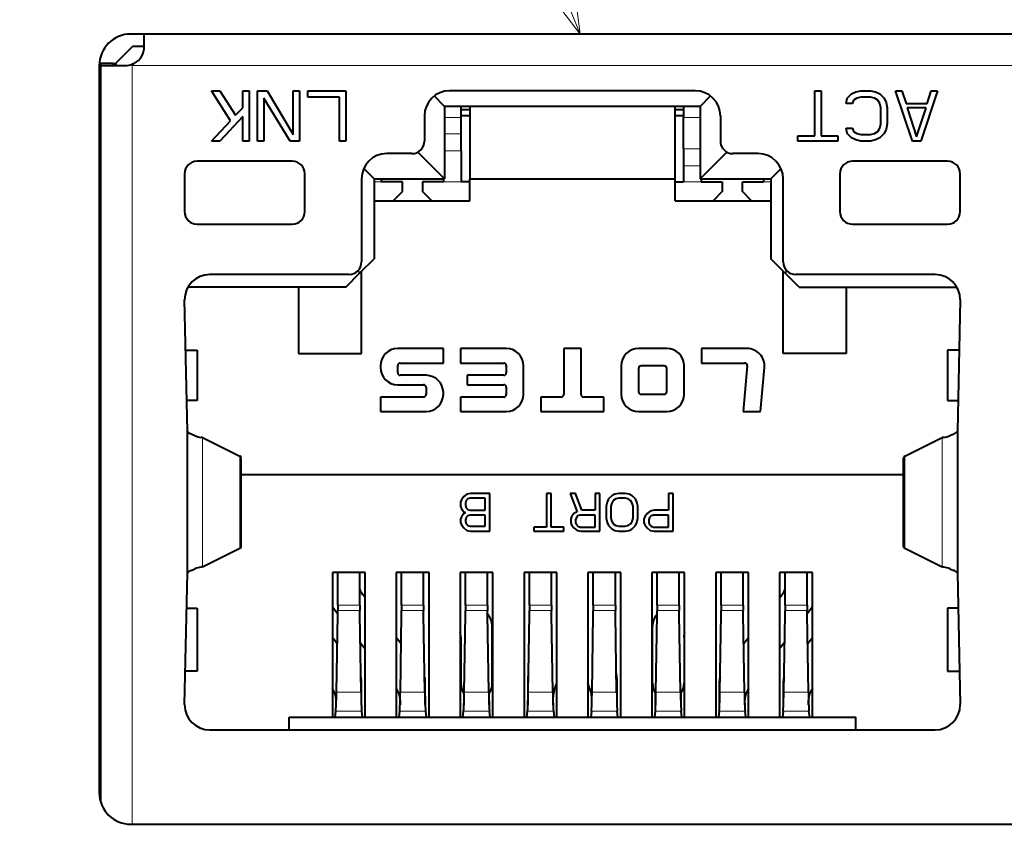
# Model space of a CAD drawing. Extents: x 0 to 847, y -67 to 568.
# Drawn here: x 589 to 597, y 543 to 549 of the extents above; entities that cross this region are included whole.
import ezdxf

# ---------------------------------------------------------------- set-up
doc = ezdxf.new("R2010")
doc.units = 0
doc.layers.get('0').update_dxf_attribs({"lineweight": 13})

# ---------------------------------------------------------------- blocks, each defined once
blk = doc.blocks.new('BLOCK5217')
at = {"color": 7, "lineweight": 13}
blk.add_line((143.274048, -12.9), (133.614319, 10.588516), dxfattribs=at)
blk.add_lwpolyline([(140.24028, -8.925545), (143.274048, -12.9), (142.633957, -7.941139)], dxfattribs=at)
blk = doc.blocks.new('BLOCK5224')
at = {"color": 7, "lineweight": 40}
for p, q in [((163.735, -12.9), (136.135, -12.9)), ((136.35, -13.1), (136.35, -12.9)), ((135.905, -13.36), (136.165, -13.1)), ((136.35, -13.1), (136.165, -13.1)), ((135.635, -13.4), (135.635, -24.95)), ((135.655, -13.368), (135.655, -13.4)), ((135.855, -13.368), (135.655, -13.368)), ((135.655, -13.4), (135.655, -25.09)), ((135.655, -13.4), (136.05, -13.4)), ((135.855, -13.368), (135.855, -13.4)), ((135.855, -13.368), (135.905, -13.368)), ((135.905, -13.4), (135.905, -13.36)), ((136.189, -13.366), (136.155, -13.381)), ((136.189, -13.366), (136.155, -13.4)), ((137.417, -13.8), (137.55, -13.8)), ((137.717, -14.277), (137.417, -13.8)), ((137.55, -13.8), (137.8, -14.191)), ((137.917, -14.072), (137.917, -13.8)), ((137.917, -13.8), (138.017, -13.8)), ((138.017, -13.8), (138.017, -14.6)), ((138.15, -14.6), (138.15, -13.8)), ((138.15, -13.8), (138.3, -13.8)), ((138.667, -14.6), (138.25, -13.919)), ((138.25, -13.919), (138.25, -14.6)), ((138.3, -13.8), (138.717, -14.498)), ((138.717, -14.498), (138.717, -13.8)), ((138.717, -13.8), (138.817, -13.8)), ((138.817, -13.8), (138.817, -14.6)), ((138.95, -13.902), (138.95, -13.8)), ((138.95, -13.8), (139.55, -13.8)), ((139.45, -13.902), (138.95, -13.902)), ((139.45, -14.6), (139.45, -13.902)), ((139.55, -13.8), (139.55, -14.6)), ((141.12, -14.05), (140.954, -13.884)), ((145.1, -13.8), (141.2, -13.8)), ((145.346, -13.884), (145.18, -14.05)), ((147, -14.515), (147, -13.8)), ((147, -13.8), (147.1, -13.8)), ((147.1, -13.8), (147.1, -14.515)), ((147.5, -14.004), (147.517, -13.919)), ((147.517, -13.919), (147.583, -13.851)), ((147.583, -13.851), (147.65, -13.817)), ((147.667, -13.919), (147.617, -13.953)), ((147.65, -13.817), (147.733, -13.8)), ((147.733, -13.902), (147.667, -13.919)), ((147.733, -13.8), (147.883, -13.8)), ((147.883, -13.902), (147.733, -13.902)), ((147.883, -13.8), (147.967, -13.817)), ((147.95, -13.919), (147.883, -13.902)), ((148, -13.953), (147.95, -13.919)), ((147.967, -13.817), (148.033, -13.851)), ((148.033, -13.851), (148.1, -13.919)), ((148.1, -13.919), (148.133, -13.987)), ((148.55, -14.6), (148.283, -13.8)), ((148.283, -13.8), (148.383, -13.8)), ((148.383, -13.8), (148.45, -14.004)), ((148.95, -13.8), (148.683, -14.6)), ((148.783, -14.004), (148.85, -13.8)), ((148.85, -13.8), (148.95, -13.8)), ((137.8, -14.191), (137.917, -14.072)), ((141.12, -14.05), (141.12, -15.2)), ((145.18, -14.05), (141.12, -14.05)), ((141.385, -14.228), (141.385, -14.05)), ((141.52, -14.05), (141.52, -15.2)), ((144.78, -15.2), (144.78, -14.05)), ((144.915, -14.05), (144.915, -14.228)), ((145.18, -14.05), (145.18, -15.2)), ((147.6, -14.004), (147.5, -14.004)), ((147.617, -13.953), (147.6, -14.004)), ((148.033, -14.004), (148, -13.953)), ((148.05, -14.072), (148.033, -14.004)), ((148.05, -14.328), (148.05, -14.072)), ((148.133, -13.987), (148.15, -14.072)), ((148.15, -14.072), (148.15, -14.328)), ((148.45, -14.004), (148.783, -14.004)), ((148.467, -14.072), (148.617, -14.532)), ((148.767, -14.072), (148.467, -14.072)), ((148.617, -14.532), (148.767, -14.072)), ((137.917, -14.209), (137.55, -14.6)), ((137.917, -14.6), (137.917, -14.209)), ((140.8, -14.2), (140.8, -14.6)), ((141.385, -14.1), (141.52, -14.1)), ((141.52, -14.2), (141.385, -14.2)), ((141.385, -14.486), (141.385, -14.228)), ((144.78, -14.1), (144.915, -14.1)), ((144.915, -14.2), (144.78, -14.2)), ((144.915, -14.721), (144.915, -14.228)), ((145.5, -14.2), (145.5, -14.6)), ((137.417, -14.6), (137.717, -14.277)), ((148.033, -14.396), (148.05, -14.328)), ((148.15, -14.328), (148.133, -14.413)), ((141.385, -14.757), (141.385, -14.486)), ((146.733, -14.6), (146.733, -14.515)), ((146.733, -14.515), (147, -14.515)), ((147.1, -14.515), (147.367, -14.515)), ((147.367, -14.515), (147.367, -14.6)), ((147.517, -14.481), (147.5, -14.396)), ((147.5, -14.396), (147.6, -14.396)), ((147.583, -14.549), (147.517, -14.481)), ((147.6, -14.396), (147.617, -14.447)), ((147.617, -14.447), (147.667, -14.481)), ((147.667, -14.481), (147.733, -14.498)), ((147.733, -14.498), (147.883, -14.498)), ((147.883, -14.498), (147.95, -14.481)), ((147.95, -14.481), (148, -14.447)), ((148, -14.447), (148.033, -14.396)), ((148.1, -14.481), (148.033, -14.549)), ((148.133, -14.413), (148.1, -14.481)), ((137.55, -14.6), (137.417, -14.6)), ((138.017, -14.6), (137.917, -14.6)), ((138.25, -14.6), (138.15, -14.6)), ((138.817, -14.6), (138.667, -14.6)), ((139.55, -14.6), (139.45, -14.6)), ((147.367, -14.6), (146.733, -14.6)), ((147.65, -14.583), (147.583, -14.549)), ((147.733, -14.6), (147.65, -14.583)), ((147.883, -14.6), (147.733, -14.6)), ((147.967, -14.583), (147.883, -14.6)), ((148.033, -14.549), (147.967, -14.583)), ((148.683, -14.6), (148.55, -14.6)), ((140.6, -14.8), (140.2, -14.8)), ((140.696, -14.776), (141.12, -15.2)), ((141.385, -14.757), (141.385, -15.25)), ((144.915, -14.721), (144.915, -14.992)), ((145.604, -14.776), (145.18, -15.2)), ((146.1, -14.8), (145.7, -14.8)), ((138.7, -14.92), (137.19, -14.92)), ((144.915, -14.992), (144.915, -15.25)), ((149.11, -14.92), (147.6, -14.92)), ((136.99, -15.12), (136.99, -15.72)), ((138.9, -15.72), (138.9, -15.12)), ((140, -15.2), (139.835, -15.035)), ((146.465, -15.035), (146.3, -15.2)), ((147.4, -15.12), (147.4, -15.72)), ((149.31, -15.72), (149.31, -15.12)), ((139.8, -15.2), (139.8, -16.52)), ((140, -15.2), (140, -16.47)), ((140, -15.2), (141.12, -15.2)), ((140.115, -15.199), (140.115, -15.25)), ((140.45, -15.25), (140.115, -15.25)), ((140.45, -15.4), (140.45, -15.25)), ((140.77, -15.25), (140.77, -15.4)), ((141.105, -15.25), (140.77, -15.25)), ((141.105, -15.199), (141.105, -15.25)), ((141.52, -15.25), (141.385, -15.25)), ((141.52, -15.2), (144.78, -15.2)), ((141.52, -15.55), (141.52, -15.2)), ((144.78, -15.55), (144.78, -15.2)), ((144.78, -15.25), (144.915, -15.25)), ((145.18, -15.2), (146.3, -15.2)), ((145.195, -15.199), (145.195, -15.25)), ((145.195, -15.25), (145.53, -15.25)), ((145.53, -15.25), (145.53, -15.4)), ((145.85, -15.25), (146.185, -15.25)), ((145.85, -15.4), (145.85, -15.25)), ((146.185, -15.199), (146.185, -15.25)), ((146.3, -15.2), (146.3, -16.47)), ((146.5, -16.52), (146.5, -15.2)), ((140.305, -15.55), (140.45, -15.4)), ((140.915, -15.55), (140.77, -15.4)), ((145.53, -15.4), (145.385, -15.55)), ((145.995, -15.55), (145.85, -15.4)), ((135.635, -15.6), (135.655, -15.6)), ((140, -15.55), (141.52, -15.55)), ((144.78, -15.55), (146.3, -15.55)), ((137.19, -15.92), (138.7, -15.92)), ((147.6, -15.92), (149.11, -15.92)), ((135.635, -16.25), (135.655, -16.25)), ((139.775, -16.695), (140, -16.47)), ((146.525, -16.695), (146.3, -16.47)), ((139.6, -16.72), (137.39, -16.72)), ((139.55, -16.92), (139.775, -16.695)), ((139.775, -16.695), (139.741, -16.661)), ((139.8, -17.975), (139.8, -16.67)), ((146.5, -17.975), (146.5, -16.67)), ((146.559, -16.661), (146.525, -16.695)), ((146.75, -16.92), (146.525, -16.695)), ((148.91, -16.72), (146.7, -16.72)), ((139.55, -16.92), (137.044, -16.92)), ((138.8, -16.92), (138.8, -17.975)), ((146.75, -16.92), (149.256, -16.92)), ((147.5, -16.92), (147.5, -17.975)), ((137.034, -19.206), (136.99, -17.12)), ((149.31, -17.12), (149.266, -19.206)), ((137.007, -17.92), (137.19, -17.92)), ((137.19, -17.92), (137.19, -18.72)), ((138.8, -17.975), (139.8, -17.975)), ((141.1, -17.895), (140.375, -17.895)), ((141.1, -18.125), (141.1, -17.895)), ((142.1, -17.895), (141.375, -17.895)), ((141.375, -17.895), (141.375, -18.125)), ((143.287, -17.895), (143.012, -17.895)), ((143.012, -17.895), (143.012, -18.625)), ((143.287, -18.625), (143.287, -17.895)), ((144.65, -17.895), (144.2, -17.895)), ((145.926, -17.895), (145.2, -17.895)), ((145.2, -17.895), (145.2, -18.125)), ((147.5, -17.975), (146.5, -17.975)), ((149.293, -17.92), (149.11, -17.92)), ((149.11, -17.92), (149.11, -18.72)), ((140.415, -18.125), (141.1, -18.125)), ((141.375, -18.125), (142.06, -18.125)), ((145.2, -18.125), (145.887, -18.125)), ((135.655, -18.25), (135.635, -18.25)), ((140.1, -18.17), (140.1, -18.195)), ((140.375, -18.28), (140.375, -18.165)), ((142.1, -18.165), (142.1, -18.28)), ((142.375, -18.62), (142.375, -18.17)), ((143.925, -18.17), (143.925, -18.62)), ((144.2, -18.21), (144.2, -18.58)), ((144.61, -18.17), (144.24, -18.17)), ((144.65, -18.58), (144.65, -18.21)), ((144.925, -18.62), (144.925, -18.17)), ((145.927, -18.168), (145.864, -18.895)), ((146.139, -18.895), (146.2, -18.194)), ((140.825, -18.32), (140.415, -18.32)), ((142.06, -18.32), (141.477, -18.32)), ((141.477, -18.32), (141.477, -18.47)), ((140.375, -18.47), (140.785, -18.47)), ((140.825, -18.51), (140.825, -18.625)), ((141.1, -18.62), (141.1, -18.595)), ((141.477, -18.47), (142.06, -18.47)), ((142.1, -18.51), (142.1, -18.625)), ((137.19, -18.72), (137.024, -18.72)), ((140.785, -18.665), (140.1, -18.665)), ((140.1, -18.665), (140.1, -18.895)), ((142.06, -18.665), (141.375, -18.665)), ((141.375, -18.665), (141.375, -18.895)), ((142.972, -18.665), (142.65, -18.665)), ((142.65, -18.665), (142.65, -18.895)), ((143.65, -18.665), (143.327, -18.665)), ((143.65, -18.895), (143.65, -18.665)), ((144.24, -18.62), (144.61, -18.62)), ((149.11, -18.72), (149.276, -18.72)), ((140.1, -18.895), (140.825, -18.895)), ((141.375, -18.895), (142.1, -18.895)), ((142.65, -18.895), (143.65, -18.895)), ((144.2, -18.895), (144.65, -18.895)), ((145.864, -18.895), (146.139, -18.895)), ((137.034, -21.464), (137.034, -19.206)), ((149.266, -19.206), (149.266, -21.464)), ((137.155, -19.279), (137.093, -19.253)), ((137.261, -19.307), (137.251, -19.305)), ((137.27, -19.308), (137.261, -19.307)), ((137.276, -19.31), (137.27, -19.308)), ((137.277, -19.31), (137.867, -19.606)), ((148.433, -19.606), (149.023, -19.31)), ((149.03, -19.308), (149.023, -19.31)), ((149.039, -19.306), (149.03, -19.308)), ((149.049, -19.305), (149.039, -19.306)), ((149.207, -19.253), (149.145, -19.279)), ((137.89, -21.047), (137.89, -19.623)), ((148.41, -21.047), (148.41, -19.623)), ((137.89, -19.895), (148.41, -19.895)), ((141.387, -20.297), (141.375, -20.335)), ((141.425, -20.246), (141.387, -20.297)), ((141.475, -20.208), (141.425, -20.246)), ((141.463, -20.31), (141.45, -20.348)), ((141.488, -20.284), (141.463, -20.31)), ((141.537, -20.195), (141.475, -20.208)), ((141.525, -20.272), (141.488, -20.284)), ((141.762, -20.272), (141.525, -20.272)), ((141.838, -20.195), (141.537, -20.195)), ((141.762, -20.463), (141.762, -20.272)), ((141.838, -20.795), (141.838, -20.195)), ((142.812, -20.195), (142.738, -20.195)), ((142.738, -20.195), (142.738, -20.731)), ((142.812, -20.731), (142.812, -20.195)), ((143.2, -20.195), (143.113, -20.195)), ((143.113, -20.195), (143.225, -20.489)), ((143.3, -20.463), (143.2, -20.195)), ((143.512, -20.195), (143.512, -20.463)), ((143.588, -20.195), (143.512, -20.195)), ((143.588, -20.795), (143.588, -20.195)), ((143.725, -20.284), (143.7, -20.335)), ((143.775, -20.233), (143.725, -20.284)), ((143.825, -20.208), (143.775, -20.233)), ((143.8, -20.31), (143.775, -20.348)), ((143.838, -20.284), (143.8, -20.31)), ((143.887, -20.195), (143.825, -20.208)), ((143.887, -20.272), (143.838, -20.284)), ((143.988, -20.195), (143.887, -20.195)), ((143.988, -20.272), (143.887, -20.272)), ((144.05, -20.208), (143.988, -20.195)), ((144.037, -20.284), (143.988, -20.272)), ((144.075, -20.31), (144.037, -20.284)), ((144.1, -20.233), (144.05, -20.208)), ((144.1, -20.348), (144.075, -20.31)), ((144.15, -20.284), (144.1, -20.233)), ((144.175, -20.335), (144.15, -20.284)), ((144.75, -20.195), (144.675, -20.195)), ((144.675, -20.195), (144.675, -20.463)), ((144.75, -20.795), (144.75, -20.195)), ((141.375, -20.335), (141.375, -20.399)), ((141.375, -20.399), (141.387, -20.438)), ((141.387, -20.438), (141.425, -20.489)), ((141.45, -20.348), (141.45, -20.386)), ((141.45, -20.386), (141.463, -20.425)), ((141.463, -20.425), (141.488, -20.45)), ((141.488, -20.45), (141.525, -20.463)), ((141.525, -20.463), (141.762, -20.463)), ((143.512, -20.463), (143.3, -20.463)), ((143.7, -20.335), (143.688, -20.399)), ((143.688, -20.399), (143.688, -20.591)), ((143.775, -20.348), (143.762, -20.399)), ((143.762, -20.399), (143.762, -20.591)), ((144.113, -20.399), (144.1, -20.348)), ((144.113, -20.591), (144.113, -20.399)), ((144.188, -20.399), (144.175, -20.335)), ((144.188, -20.591), (144.188, -20.399)), ((144.387, -20.476), (144.338, -20.514)), ((144.45, -20.463), (144.387, -20.476)), ((144.675, -20.463), (144.45, -20.463)), ((141.387, -20.565), (141.375, -20.604)), ((141.375, -20.604), (141.375, -20.655)), ((141.425, -20.514), (141.387, -20.565)), ((141.425, -20.489), (141.45, -20.501)), ((141.45, -20.501), (141.425, -20.514)), ((141.463, -20.578), (141.45, -20.616)), ((141.45, -20.616), (141.45, -20.642)), ((141.45, -20.642), (141.463, -20.68)), ((141.488, -20.552), (141.463, -20.578)), ((141.525, -20.54), (141.488, -20.552)), ((141.762, -20.54), (141.525, -20.54)), ((141.762, -20.718), (141.762, -20.54)), ((143.137, -20.565), (143.125, -20.604)), ((143.125, -20.604), (143.125, -20.655)), ((143.175, -20.514), (143.137, -20.565)), ((143.225, -20.489), (143.175, -20.514)), ((143.213, -20.578), (143.2, -20.616)), ((143.2, -20.616), (143.2, -20.655)), ((143.238, -20.552), (143.213, -20.578)), ((143.275, -20.54), (143.238, -20.552)), ((143.512, -20.54), (143.275, -20.54)), ((143.512, -20.731), (143.512, -20.54)), ((143.688, -20.591), (143.7, -20.655)), ((143.762, -20.591), (143.775, -20.642)), ((143.775, -20.642), (143.8, -20.68)), ((144.075, -20.68), (144.1, -20.642)), ((144.1, -20.642), (144.113, -20.591)), ((144.175, -20.655), (144.188, -20.591)), ((144.3, -20.565), (144.287, -20.604)), ((144.287, -20.604), (144.287, -20.655)), ((144.338, -20.514), (144.3, -20.565)), ((144.375, -20.578), (144.363, -20.616)), ((144.363, -20.616), (144.363, -20.655)), ((144.4, -20.552), (144.375, -20.578)), ((144.438, -20.54), (144.4, -20.552)), ((144.675, -20.54), (144.438, -20.54)), ((144.675, -20.731), (144.675, -20.54)), ((141.375, -20.655), (141.387, -20.693)), ((141.387, -20.693), (141.425, -20.744)), ((141.425, -20.744), (141.475, -20.782)), ((141.463, -20.68), (141.488, -20.706)), ((141.475, -20.782), (141.537, -20.795)), ((141.488, -20.706), (141.525, -20.718)), ((141.525, -20.718), (141.762, -20.718)), ((141.537, -20.795), (141.838, -20.795)), ((142.537, -20.731), (142.537, -20.795)), ((142.738, -20.731), (142.537, -20.731)), ((142.537, -20.795), (143.012, -20.795)), ((143.012, -20.731), (142.812, -20.731)), ((143.012, -20.795), (143.012, -20.731)), ((143.125, -20.655), (143.137, -20.693)), ((143.137, -20.693), (143.175, -20.744)), ((143.175, -20.744), (143.225, -20.782)), ((143.2, -20.655), (143.213, -20.693)), ((143.213, -20.693), (143.238, -20.718)), ((143.225, -20.782), (143.287, -20.795)), ((143.238, -20.718), (143.275, -20.731)), ((143.275, -20.731), (143.512, -20.731)), ((143.287, -20.795), (143.588, -20.795)), ((143.7, -20.655), (143.725, -20.706)), ((143.725, -20.706), (143.775, -20.757)), ((143.775, -20.757), (143.825, -20.782)), ((143.8, -20.68), (143.838, -20.706)), ((143.825, -20.782), (143.887, -20.795)), ((143.838, -20.706), (143.887, -20.718)), ((143.887, -20.718), (143.988, -20.718)), ((143.887, -20.795), (143.988, -20.795)), ((143.988, -20.718), (144.037, -20.706)), ((143.988, -20.795), (144.05, -20.782)), ((144.037, -20.706), (144.075, -20.68)), ((144.05, -20.782), (144.1, -20.757)), ((144.1, -20.757), (144.15, -20.706)), ((144.15, -20.706), (144.175, -20.655)), ((144.287, -20.655), (144.3, -20.693)), ((144.3, -20.693), (144.338, -20.744)), ((144.338, -20.744), (144.387, -20.782)), ((144.363, -20.655), (144.375, -20.693)), ((144.375, -20.693), (144.4, -20.718)), ((144.387, -20.782), (144.45, -20.795)), ((144.4, -20.718), (144.438, -20.731)), ((144.438, -20.731), (144.675, -20.731)), ((144.45, -20.795), (144.75, -20.795)), ((137.277, -21.36), (137.867, -21.064)), ((148.433, -21.064), (149.023, -21.36)), ((137.093, -21.417), (137.155, -21.391)), ((137.261, -21.363), (137.251, -21.365)), ((137.27, -21.362), (137.261, -21.363)), ((137.276, -21.36), (137.27, -21.362)), ((149.03, -21.362), (149.023, -21.36)), ((149.039, -21.364), (149.03, -21.362)), ((149.049, -21.365), (149.039, -21.364)), ((149.145, -21.391), (149.207, -21.417)), ((136.99, -23.55), (137.034, -21.464)), ((139.857, -21.45), (139.337, -21.45)), ((139.337, -21.45), (139.337, -23.75)), ((139.422, -21.969), (139.422, -21.45)), ((139.773, -21.969), (139.773, -21.45)), ((139.857, -23.75), (139.857, -21.45)), ((140.873, -21.45), (140.352, -21.45)), ((140.352, -21.45), (140.352, -23.75)), ((140.438, -21.969), (140.438, -21.45)), ((140.787, -21.969), (140.787, -21.45)), ((140.873, -23.75), (140.873, -21.45)), ((141.887, -21.45), (141.368, -21.45)), ((141.368, -21.45), (141.368, -23.75)), ((141.452, -21.969), (141.452, -21.45)), ((141.802, -21.969), (141.802, -21.45)), ((141.887, -23.75), (141.887, -21.45)), ((142.902, -21.45), (142.382, -21.45)), ((142.382, -21.45), (142.382, -23.75)), ((142.468, -21.969), (142.468, -21.45)), ((142.817, -21.969), (142.817, -21.45)), ((142.902, -23.75), (142.902, -21.45)), ((143.397, -21.45), (143.397, -23.75)), ((143.917, -21.45), (143.397, -21.45)), ((143.482, -21.969), (143.482, -21.45)), ((143.833, -21.969), (143.833, -21.45)), ((143.917, -23.75), (143.917, -21.45)), ((144.933, -21.45), (144.412, -21.45)), ((144.412, -21.45), (144.412, -23.75)), ((144.497, -21.969), (144.497, -21.45)), ((144.847, -21.969), (144.847, -21.45)), ((144.933, -23.75), (144.933, -21.45)), ((145.947, -21.45), (145.428, -21.45)), ((145.428, -21.45), (145.428, -23.75)), ((145.512, -21.969), (145.512, -21.45)), ((145.863, -21.969), (145.863, -21.45)), ((145.947, -23.75), (145.947, -21.45)), ((146.962, -21.45), (146.442, -21.45)), ((146.442, -21.45), (146.442, -23.75)), ((146.528, -21.969), (146.528, -21.45)), ((146.877, -21.969), (146.877, -21.45)), ((146.962, -23.75), (146.962, -21.45)), ((149.266, -21.464), (149.31, -23.55)), ((139.857, -21.852), (139.819, -21.802)), ((146.442, -21.852), (146.481, -21.802)), ((137.022, -22.02), (137.19, -22.02)), ((137.19, -22.02), (137.19, -23.02)), ((139.337, -21.998), (139.422, -22.107)), ((139.422, -21.969), (139.422, -22.056)), ((139.773, -21.969), (139.773, -22.056)), ((140.438, -21.969), (140.438, -22.056)), ((140.787, -21.969), (140.787, -22.056)), ((141.452, -21.969), (141.452, -22.056)), ((141.802, -21.969), (141.802, -22.056)), ((142.468, -21.969), (142.468, -22.056)), ((142.817, -21.969), (142.817, -22.056)), ((143.482, -21.969), (143.482, -22.056)), ((143.833, -21.969), (143.833, -22.056)), ((144.497, -21.969), (144.497, -22.056)), ((144.847, -21.969), (144.847, -22.056)), ((145.512, -21.969), (145.512, -22.056)), ((145.863, -21.969), (145.863, -22.056)), ((146.528, -21.969), (146.528, -22.056)), ((146.877, -21.969), (146.877, -22.056)), ((146.962, -21.998), (146.877, -22.107)), ((149.11, -22.02), (149.11, -23.02)), ((149.278, -22.02), (149.11, -22.02)), ((139.402, -23.353), (139.422, -22.117)), ((139.422, -22.117), (139.422, -22.056)), ((139.773, -22.117), (139.773, -22.056)), ((139.793, -23.353), (139.773, -22.117)), ((140.417, -23.353), (140.438, -22.117)), ((140.438, -22.117), (140.438, -22.056)), ((140.787, -22.117), (140.787, -22.056)), ((140.808, -23.353), (140.787, -22.117)), ((141.432, -23.353), (141.452, -22.117)), ((141.452, -22.117), (141.452, -22.056)), ((141.814, -22.122), (141.802, -22.107)), ((141.802, -22.117), (141.802, -22.056)), ((141.823, -23.353), (141.802, -22.117)), ((142.447, -23.353), (142.468, -22.117)), ((142.468, -22.117), (142.468, -22.056)), ((142.817, -22.117), (142.817, -22.056)), ((142.838, -23.353), (142.817, -22.117)), ((143.462, -23.353), (143.482, -22.117)), ((143.482, -22.117), (143.482, -22.056)), ((143.833, -22.117), (143.833, -22.056)), ((143.853, -23.353), (143.833, -22.117)), ((144.477, -23.353), (144.497, -22.117)), ((144.486, -22.122), (144.497, -22.107)), ((144.497, -22.117), (144.497, -22.056)), ((144.847, -22.117), (144.847, -22.056)), ((144.868, -23.353), (144.847, -22.117)), ((145.492, -23.353), (145.512, -22.117)), ((145.512, -22.117), (145.512, -22.056)), ((145.863, -22.117), (145.863, -22.056)), ((145.883, -23.353), (145.863, -22.117)), ((146.507, -23.353), (146.528, -22.117)), ((146.528, -22.117), (146.528, -22.056)), ((146.877, -22.117), (146.877, -22.056)), ((146.898, -23.353), (146.877, -22.117)), ((141.877, -23.209), (141.877, -22.306)), ((144.423, -23.209), (144.423, -22.306)), ((139.415, -22.585), (139.337, -22.486)), ((140.43, -22.585), (140.352, -22.486)), ((141.377, -22.478), (141.377, -23.209)), ((144.923, -22.478), (144.923, -23.209)), ((145.87, -22.585), (145.947, -22.486)), ((146.885, -22.585), (146.962, -22.486)), ((135.635, -22.6), (135.655, -22.6)), ((139.78, -22.565), (139.857, -22.664)), ((146.52, -22.565), (146.442, -22.664)), ((137.19, -23.02), (137.001, -23.02)), ((142.442, -23.128), (142.442, -23.552)), ((143.857, -23.128), (143.857, -23.552)), ((149.11, -23.02), (149.299, -23.02)), ((139.798, -23.552), (139.798, -23.178)), ((140.812, -23.552), (140.812, -23.178)), ((142.861, -23.325), (142.902, -23.21)), ((143.439, -23.325), (143.397, -23.21)), ((145.488, -23.552), (145.488, -23.178)), ((146.502, -23.552), (146.502, -23.178)), ((141.428, -23.375), (141.428, -23.552)), ((141.827, -23.552), (141.827, -23.375)), ((142.843, -23.552), (142.843, -23.428)), ((143.458, -23.552), (143.458, -23.428)), ((144.472, -23.552), (144.472, -23.375)), ((144.873, -23.375), (144.873, -23.552)), ((139.398, -23.552), (139.398, -23.478)), ((140.412, -23.478), (140.412, -23.552)), ((145.887, -23.552), (145.887, -23.478)), ((146.903, -23.552), (146.903, -23.478)), ((138.65, -23.75), (147.65, -23.75)), ((138.65, -23.95), (138.65, -23.75)), ((139.381, -23.75), (139.392, -23.652)), ((139.814, -23.75), (139.803, -23.652)), ((140.396, -23.75), (140.407, -23.652)), ((140.818, -23.652), (140.829, -23.75)), ((141.411, -23.75), (141.422, -23.652)), ((141.844, -23.75), (141.833, -23.652)), ((142.426, -23.75), (142.437, -23.652)), ((142.848, -23.652), (142.859, -23.75)), ((143.452, -23.652), (143.441, -23.75)), ((143.874, -23.75), (143.863, -23.652)), ((144.467, -23.652), (144.456, -23.75)), ((144.889, -23.75), (144.878, -23.652)), ((145.482, -23.652), (145.471, -23.75)), ((145.904, -23.75), (145.893, -23.652)), ((146.497, -23.652), (146.486, -23.75)), ((146.919, -23.75), (146.908, -23.652)), ((147.65, -23.95), (147.65, -23.75)), ((137.39, -23.95), (148.91, -23.95)), ((136.135, -25.45), (163.735, -25.45))]:
    blk.add_line(p, q, dxfattribs=at)
at = {"color": 7, "lineweight": 13}
for p, q in [((163.715, -13.4), (136.155, -13.4)), ((136.155, -13.4), (136.155, -25.45)), ((141.385, -14.228), (141.12, -14.228)), ((145.18, -14.228), (144.915, -14.228)), ((141.385, -14.486), (141.12, -14.486)), ((141.385, -14.757), (141.12, -14.757)), ((145.18, -14.721), (144.915, -14.721)), ((144.915, -14.992), (145.18, -14.992)), ((140.115, -15.25), (140, -15.25)), ((141.385, -15.25), (141.105, -15.25)), ((144.915, -15.25), (145.195, -15.25)), ((146.185, -15.25), (146.3, -15.25)), ((137.277, -21.36), (137.277, -19.31)), ((149.023, -19.31), (149.023, -21.36)), ((135.635, -19.571), (135.655, -19.571)), ((137.867, -19.606), (137.867, -21.064)), ((148.433, -21.064), (148.433, -19.606)), ((135.635, -21.527), (135.655, -21.527)), ((139.773, -21.969), (139.422, -21.969)), ((140.787, -21.969), (140.438, -21.969)), ((141.802, -21.969), (141.452, -21.969)), ((142.817, -21.969), (142.468, -21.969)), ((143.482, -21.969), (143.833, -21.969)), ((144.497, -21.969), (144.847, -21.969)), ((145.512, -21.969), (145.863, -21.969)), ((146.528, -21.969), (146.877, -21.969)), ((139.422, -22.056), (139.773, -22.056)), ((140.438, -22.056), (140.787, -22.056)), ((141.452, -22.056), (141.802, -22.056)), ((142.468, -22.056), (142.817, -22.056)), ((143.833, -22.056), (143.482, -22.056)), ((144.847, -22.056), (144.497, -22.056)), ((145.863, -22.056), (145.512, -22.056)), ((146.877, -22.056), (146.528, -22.056)), ((139.793, -23.353), (139.402, -23.353)), ((140.808, -23.353), (140.417, -23.353)), ((141.823, -23.353), (141.432, -23.353)), ((142.838, -23.353), (142.447, -23.353)), ((143.462, -23.353), (143.853, -23.353)), ((144.477, -23.353), (144.868, -23.353)), ((145.492, -23.353), (145.883, -23.353)), ((146.507, -23.353), (146.898, -23.353)), ((139.392, -23.652), (139.803, -23.652)), ((140.407, -23.652), (140.818, -23.652)), ((141.422, -23.652), (141.833, -23.652)), ((142.437, -23.652), (142.848, -23.652)), ((143.863, -23.652), (143.452, -23.652)), ((144.878, -23.652), (144.467, -23.652)), ((145.893, -23.652), (145.482, -23.652)), ((146.908, -23.652), (146.497, -23.652))]:
    blk.add_line(p, q, dxfattribs=at)
at = {"color": 7, "lineweight": 40}
for centre, radius, start, end in [((136.135, -13.4), 0.5, 90, 180), ((136.05, -13.1), 0.3, 297.6679, 0), ((136.05, -13.1), 0.3, 270, 290.4873), ((141.2, -14.2), 0.4, 90, 180), ((145.1, -14.2), 0.4, 0, 90), ((140.6, -14.6), 0.2, 270, 360), ((145.7, -14.6), 0.2, 180, 270), ((140.2, -15.2), 0.4, 90, 180), ((146.1, -15.2), 0.4, 0, 90), ((137.19, -15.12), 0.2, 90, 180), ((138.7, -15.12), 0.2, 0, 90), ((147.6, -15.12), 0.2, 90, 180), ((149.11, -15.12), 0.2, 0, 90), ((137.19, -15.72), 0.2, 180, 270), ((138.7, -15.72), 0.2, 270, 360), ((147.6, -15.72), 0.2, 180, 270), ((149.11, -15.72), 0.2, 270, 360), ((139.6, -16.52), 0.2, 270, 360), ((146.7, -16.52), 0.2, 180, 270), ((137.39, -17.12), 0.4, 90, 180), ((148.91, -17.12), 0.4, 0, 90), ((140.375, -18.17), 0.275, 90, 180), ((142.1, -18.17), 0.275, 0, 90), ((144.2, -18.17), 0.275, 90, 180), ((144.65, -18.17), 0.275, 0, 90), ((145.926, -18.17), 0.275, 354.997, 450), ((140.415, -18.165), 0.04, 90, 180), ((142.06, -18.165), 0.04, 0, 90), ((145.887, -18.165), 0.04, 354.997, 450), ((140.375, -18.195), 0.275, 180, 270), ((140.415, -18.28), 0.04, 180, 270), ((142.06, -18.28), 0.04, 270, 360), ((144.24, -18.21), 0.04, 90, 180), ((144.61, -18.21), 0.04, 0, 90), ((140.825, -18.595), 0.275, 0, 90), ((140.785, -18.51), 0.04, 0, 90), ((142.06, -18.51), 0.04, 0, 90), ((144.24, -18.58), 0.04, 180, 270), ((144.61, -18.58), 0.04, 270, 360), ((140.785, -18.625), 0.04, 270, 360), ((140.825, -18.62), 0.275, 270, 360), ((142.06, -18.625), 0.04, 270, 360), ((142.1, -18.62), 0.275, 270, 360), ((142.972, -18.625), 0.04, 270, 360), ((143.327, -18.625), 0.04, 180, 270), ((144.2, -18.62), 0.275, 180, 270), ((144.65, -18.62), 0.275, 270, 360), ((137.136, -19.136), 0.124, 214.4848, 249.8546), ((149.162, -19.134), 0.127, 290.6792, 325.2422), ((137.334, -18.811), 0.502, 249.0012, 260.4224), ((148.967, -18.816), 0.496, 279.5684, 291.0623), ((137.864, -19.636), 0.0298, 27.3138, 83.9071), ((148.436, -19.636), 0.0298, 96.0929, 152.6862), ((137.864, -21.034), 0.0298, 276.0929, 332.6862), ((148.436, -21.034), 0.0298, 207.3138, 263.9071), ((137.138, -21.536), 0.127, 110.8769, 145.2666), ((137.335, -21.86), 0.502, 99.6045, 111.0127), ((148.966, -21.859), 0.501, 68.9761, 80.4133), ((149.164, -21.534), 0.124, 34.5498, 69.7657), ((140.055, -21.617), 0.3, 199.6651, 217.9845), ((146.245, -21.617), 0.3, 322.0155, 340.3319), ((141.577, -22.306), 0.3, 0, 37.9845), ((144.722, -22.306), 0.3, 142.0155, 180), ((141.077, -22.478), 0.3, 0, 14.8365), ((145.222, -22.478), 0.3, 165.1663, 180), ((139.498, -23.178), 0.3, 0, 13.9348), ((140.512, -23.178), 0.3, 360, 373.9348), ((142.743, -23.128), 0.3, 165.3909, 180), ((143.558, -23.128), 0.3, 0, 14.6163), ((145.787, -23.178), 0.3, 166.0729, 180), ((146.803, -23.178), 0.3, 166.0729, 180), ((139.097, -23.478), 0.3, 0, 37.9845), ((140.113, -23.478), 0.3, 0, 37.9845), ((141.678, -23.209), 0.3, 180, 213.5573), ((141.577, -23.209), 0.3, 326.4427, 360), ((144.722, -23.209), 0.3, 180, 213.5573), ((144.623, -23.209), 0.3, 326.4427, 360), ((146.188, -23.478), 0.3, 142.0155, 180), ((147.202, -23.478), 0.3, 142.0155, 180), ((134.032, -23.335), 5.37, 356.6106, 359.8006), ((145.163, -23.335), 5.37, 180.1994, 183.3894), ((135.064, -23.335), 5.353, 356.6054, 359.8055), ((146.161, -23.335), 5.353, 180.1945, 183.3946), ((136.062, -23.335), 5.37, 356.6106, 359.8006), ((147.193, -23.335), 5.37, 180.1994, 183.3894), ((137.094, -23.335), 5.353, 356.6054, 359.8055), ((148.191, -23.335), 5.353, 180.1945, 183.3946), ((143.143, -23.428), 0.3, 160, 180), ((143.157, -23.428), 0.3, 0, 20), ((138.109, -23.335), 5.353, 356.6054, 359.8055), ((149.206, -23.335), 5.353, 180.1945, 183.3946), ((139.124, -23.335), 5.353, 356.6054, 359.8055), ((150.221, -23.335), 5.353, 180.1945, 183.3946), ((140.139, -23.335), 5.353, 356.6054, 359.8055), ((151.236, -23.335), 5.353, 180.1945, 183.3946), ((141.154, -23.335), 5.353, 356.6054, 359.8055), ((152.251, -23.335), 5.353, 180.1945, 183.3946), ((137.39, -23.55), 0.4, 180, 270), ((148.91, -23.55), 0.4, 270, 360), ((136.135, -24.95), 0.5, 180, 270)]:
    blk.add_arc(centre, radius, start, end, dxfattribs=at)

msp = doc.modelspace()

# ---------------------------------------------------------------- linework, layer by layer
at = {"color": 7, "lineweight": 40}
for p, q in [((604.1103, 549.3823), (590.3103, 549.3823)), ((590.0603, 549.1323), (590.0603, 543.3573)), ((590.3103, 543.1073), (604.1103, 543.1073))]:
    msp.add_line(p, q, dxfattribs=at)
for centre, start, end in [((590.3103, 549.1323), 450, 540), ((590.3103, 543.3573), 180, 270)]:
    msp.add_arc(centre, 0.25, start, end, dxfattribs=at)

# ---------------------------------------------------------------- block references
at = {"lineweight": 0, "xscale": 0.5, "yscale": 0.5, "zscale": 0.5}
for name in ['BLOCK5217', 'BLOCK5224']:
    msp.add_blockref(name, (522.2428, 555.8323), dxfattribs=at)

doc.saveas('drawing.dxf')
